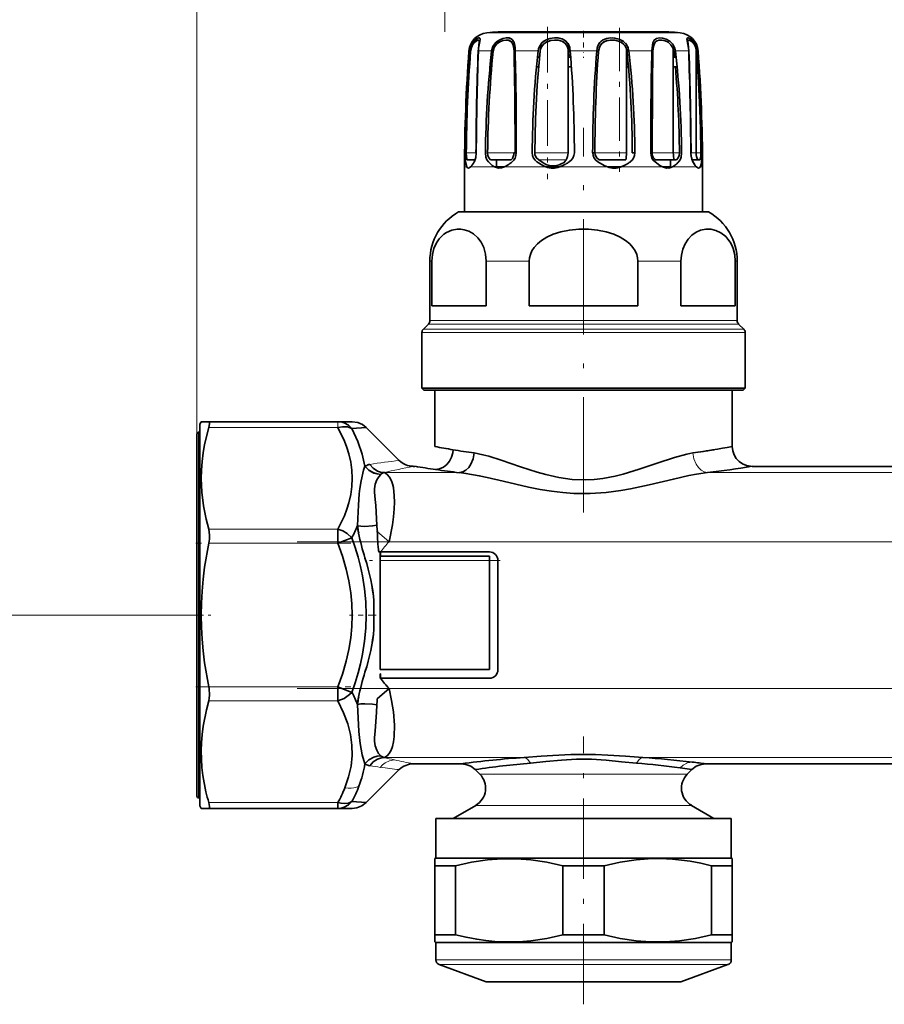
# Model space of a CAD drawing. Extents: x 0 to 420, y 0 to 297.
# Drawn here: x 81 to 98, y 201 to 221 of the extents above; entities that cross this region are included whole.
import ezdxf

# ---------------------------------------------------------------- set-up
doc = ezdxf.new("R2010")
doc.units = 0
doc.linetypes.add('DASHDOT', pattern=[18.5, 12, -3, 0.5, -3])

msp = doc.modelspace()

# ---------------------------------------------------------------- linework, layer by layer
at = {"color": 7, "lineweight": 13}
for p, q in [((89.536, 225.738), (89.536, 220.706)), ((84.536, 212.591), (84.536, 222.706)), ((90.385, 220.686), (90.624, 220.686)), ((90.624, 220.686), (94.287, 220.686)), ((90.041, 220.319), (90.025, 220.319)), ((90.308, 220.319), (90.215, 220.319)), ((90.482, 220.319), (90.308, 220.319)), ((91.42, 220.319), (90.957, 220.319)), ((92.603, 220.319), (92.069, 220.319)), ((93.715, 220.319), (93.252, 220.319)), ((94.457, 220.319), (94.19, 220.319)), ((94.646, 220.319), (94.631, 220.319)), ((89.97, 218.264), (90.172, 218.264)), ((90.402, 218.264), (90.932, 218.264)), ((91.352, 218.264), (92.025, 218.264)), ((92.565, 218.264), (93.202, 218.264)), ((93.718, 218.264), (94.147, 218.264)), ((94.147, 218.264), (94.27, 218.264)), ((94.499, 218.264), (94.606, 218.264)), ((94.606, 218.264), (94.702, 218.264)), ((91.985, 218.123), (91.434, 218.123)), ((89.936, 217.981), (89.985, 217.981)), ((90.059, 217.981), (90.23, 217.981)), ((90.23, 217.981), (90.54, 217.981)), ((91.577, 217.981), (90.743, 217.981)), ((92.817, 217.981), (91.855, 217.981)), ((93.928, 217.981), (93.095, 217.981)), ((94.131, 217.981), (94.613, 217.981)), ((94.687, 217.981), (94.736, 217.981)), ((89.277, 216.08), (89.236, 216.08)), ((91.24, 216.08), (90.372, 216.08)), ((94.3, 216.08), (93.431, 216.08)), ((95.436, 216.08), (95.395, 216.08)), ((89.615, 214.883), (89.236, 214.883)), ((95.436, 214.883), (89.615, 214.883)), ((89.105, 214.711), (89.501, 214.711)), ((89.59, 214.812), (89.207, 214.812)), ((89.501, 214.711), (95.567, 214.711)), ((95.465, 214.812), (89.59, 214.812)), ((89.475, 214.64), (89.076, 214.64)), ((95.596, 214.64), (89.475, 214.64)), ((87.382, 212.724), (84.775, 212.724)), ((87.382, 212.841), (87.382, 212.724)), ((88.318, 211.814), (89.835, 211.814)), ((99.835, 211.814), (94.837, 211.814)), ((84.775, 210.674), (87.382, 210.674)), ((88.176, 210.63), (88.412, 210.422)), ((87.382, 210.391), (84.775, 210.391)), ((105.936, 210.422), (88.412, 210.422)), ((88.236, 210.041), (90.436, 210.041)), ((84.567, 208.941), (73.445, 208.941)), ((84.775, 207.492), (87.382, 207.492)), ((88.412, 207.46), (105.936, 207.46)), ((87.382, 207.209), (84.775, 207.209)), ((91.138, 206.069), (88.318, 206.069)), ((93.534, 206.069), (101.138, 206.069)), ((90.5, 205.733), (90.244, 205.733)), ((94.172, 205.733), (90.5, 205.733)), ((94.428, 205.733), (94.172, 205.733)), ((87.382, 205.159), (84.775, 205.159)), ((90.161, 205.104), (90.427, 205.104)), ((90.427, 205.104), (94.244, 205.104)), ((94.244, 205.104), (94.511, 205.104)), ((89.356, 201.986), (89.721, 201.986)), ((89.721, 201.986), (95.316, 201.986)), ((89.778, 201.892), (89.422, 201.892)), ((95.25, 201.892), (89.778, 201.892)), ((90.369, 201.547), (90.61, 201.547)), ((90.61, 201.547), (94.302, 201.547))]:
    msp.add_line(p, q, dxfattribs=at)
at = {"color": 7, "lineweight": 35}
for p, q in [((93.846, 220.707), (90.615, 220.707)), ((94.057, 220.707), (90.826, 220.707)), ((90.231, 220.51), (90.231, 220.459)), ((90.231, 220.51), (90.231, 220.459)), ((94.427, 220.524), (94.44, 220.459)), ((94.44, 220.51), (94.44, 220.46)), ((90.212, 220.318), (90.214, 220.364)), ((90.498, 220.386), (90.495, 220.377)), ((90.935, 220.314), (90.932, 220.364)), ((91.406, 220.196), (91.42, 220.319)), ((91.436, 220.386), (91.432, 220.377)), ((91.447, 220.196), (91.459, 220.314)), ((92.025, 220.364), (92.025, 218.264)), ((92.033, 220.314), (92.042, 220.196)), ((92.06, 220.377), (92.069, 220.319)), ((92.612, 220.377), (92.603, 220.319)), ((92.614, 220.386), (92.612, 220.377)), ((93.202, 220.364), (93.202, 218.264)), ((93.213, 220.314), (93.252, 220.319)), ((93.252, 220.319), (93.213, 220.314)), ((94.147, 220.364), (94.147, 218.264)), ((94.158, 220.314), (94.17, 220.194)), ((94.606, 220.364), (94.606, 218.264)), ((91.406, 220.196), (91.447, 220.196)), ((92.025, 220.196), (92.078, 220.196)), ((93.202, 220.196), (93.224, 220.196)), ((93.712, 220.196), (93.734, 220.196)), ((94.147, 220.196), (94.155, 220.196)), ((90.484, 219.997), (90.448, 219.997)), ((90.484, 219.997), (90.448, 219.997)), ((91.429, 219.997), (91.387, 219.997)), ((92.092, 219.997), (92.025, 219.997)), ((93.242, 219.997), (93.202, 219.997)), ((93.73, 219.997), (93.707, 219.997)), ((94.224, 219.997), (94.147, 219.997)), ((89.944, 218.265), (89.97, 218.264)), ((90.932, 218.264), (90.954, 218.264)), ((90.98, 218.265), (90.954, 218.264)), ((92.521, 218.265), (92.565, 218.264)), ((93.372, 218.265), (93.32, 218.264)), ((94.727, 218.265), (94.702, 218.264)), ((90.148, 218.123), (89.985, 218.123)), ((90.875, 218.123), (90.458, 218.123)), ((90.581, 217.981), (90.581, 218.123)), ((91.985, 218.123), (91.955, 218.08)), ((93.188, 218.123), (92.651, 218.123)), ((94.163, 218.123), (93.784, 218.123)), ((94.091, 218.123), (94.091, 217.981)), ((94.214, 218.123), (94.163, 218.123)), ((94.529, 218.123), (94.524, 218.123)), ((94.649, 218.123), (94.529, 218.123)), ((94.686, 218.123), (94.649, 218.123)), ((89.936, 217.074), (89.936, 217.981)), ((89.966, 218.028), (89.963, 218.037)), ((90.54, 217.981), (90.581, 217.981)), ((90.581, 217.981), (90.743, 217.981)), ((91.577, 217.981), (91.855, 217.981)), ((92.817, 217.981), (93.095, 217.981)), ((93.928, 217.981), (94.091, 217.981)), ((94.736, 217.074), (94.736, 217.981)), ((89.816, 217.074), (90.125, 217.074)), ((90.125, 217.074), (94.855, 217.074)), ((89.236, 214.883), (89.236, 216.08)), ((89.277, 216.08), (89.277, 215.181)), ((90.372, 215.181), (90.372, 216.08)), ((91.24, 216.08), (91.24, 215.181)), ((93.431, 215.181), (93.431, 216.08)), ((94.3, 216.08), (94.3, 215.181)), ((95.395, 215.181), (95.395, 216.08)), ((95.436, 214.883), (95.436, 216.08)), ((89.615, 215.181), (89.277, 215.181)), ((89.277, 215.181), (90.372, 215.181)), ((90.372, 215.181), (89.615, 215.181)), ((93.431, 215.181), (91.24, 215.181)), ((91.24, 215.181), (93.431, 215.181)), ((95.395, 215.181), (94.3, 215.181)), ((94.3, 215.181), (95.395, 215.181)), ((89.207, 214.812), (89.105, 214.711)), ((95.465, 214.812), (95.567, 214.711)), ((89.076, 213.521), (89.076, 214.64)), ((95.596, 213.521), (95.596, 214.64)), ((89.076, 213.521), (89.475, 213.521)), ((89.116, 213.481), (89.076, 213.521)), ((89.475, 213.521), (95.596, 213.521)), ((95.556, 213.481), (95.596, 213.521)), ((89.51, 213.481), (89.116, 213.481)), ((89.336, 212.341), (89.336, 213.481)), ((95.556, 213.481), (89.51, 213.481)), ((95.336, 213.481), (89.703, 213.481)), ((95.336, 212.341), (95.336, 213.481)), ((84.596, 212.791), (84.625, 212.841)), ((84.596, 205.563), (84.596, 212.791)), ((84.625, 212.841), (84.775, 212.841)), ((84.775, 212.841), (84.776, 212.841)), ((84.775, 212.841), (87.382, 212.841)), ((87.382, 212.841), (87.67, 212.841)), ((87.953, 212.724), (87.665, 212.703)), ((88.619, 212.059), (87.953, 212.724)), ((84.536, 205.738), (84.536, 212.591)), ((84.576, 212.631), (84.576, 205.703)), ((84.576, 205.773), (84.576, 212.551)), ((84.576, 212.18), (84.576, 205.251)), ((84.576, 205.331), (84.576, 212.109)), ((88.001, 211.976), (88.024, 211.98)), ((88.619, 212.059), (88.619, 212.059)), ((88.902, 211.941), (88.901, 211.941)), ((88.902, 211.941), (88.936, 211.941)), ((95.735, 211.941), (95.736, 211.941)), ((95.736, 211.941), (98.936, 211.941)), ((88.318, 211.814), (88.294, 211.81)), ((88.294, 211.81), (88.318, 211.814)), ((88.318, 211.814), (88.307, 211.815)), ((87.382, 210.391), (87.382, 210.674)), ((87.382, 210.391), (87.665, 210.499)), ((87.665, 210.499), (87.382, 210.391)), ((88.206, 210.214), (88.236, 210.215)), ((88.236, 210.215), (88.238, 210.215)), ((88.236, 210.215), (88.236, 210.128)), ((88.236, 210.215), (88.236, 210.203)), ((88.236, 210.128), (88.238, 210.128)), ((88.236, 210.128), (88.236, 210.041)), ((88.238, 210.215), (88.238, 210.128)), ((90.436, 210.215), (88.238, 210.215)), ((88.238, 210.215), (88.238, 210.128)), ((88.238, 210.128), (90.436, 210.128)), ((90.436, 210.128), (88.238, 210.128)), ((90.436, 210.041), (90.436, 210.128)), ((90.436, 210.041), (90.436, 210.128)), ((88.236, 207.841), (88.236, 210.041)), ((90.436, 210.041), (90.436, 207.841)), ((90.436, 210.041), (90.436, 207.841)), ((90.609, 207.841), (90.609, 210.041)), ((88.107, 209.227), (88.107, 208.656)), ((88.107, 209.227), (88.107, 208.656)), ((90.436, 207.841), (88.236, 207.841)), ((88.238, 207.755), (88.236, 207.755)), ((88.236, 207.668), (88.236, 207.755)), ((88.236, 207.755), (88.238, 207.755)), ((88.238, 207.668), (88.238, 207.755)), ((88.238, 207.668), (88.238, 207.755)), ((88.238, 207.668), (88.236, 207.668)), ((88.236, 207.668), (88.238, 207.668)), ((88.238, 207.668), (90.436, 207.668)), ((90.436, 207.668), (88.238, 207.668)), ((87.382, 207.492), (87.665, 207.383)), ((87.382, 207.492), (87.665, 207.383)), ((87.382, 207.209), (87.382, 207.492)), ((87.382, 207.492), (87.382, 207.209)), ((88.412, 207.46), (88.176, 207.252)), ((88.294, 206.073), (88.318, 206.069)), ((88.318, 206.069), (88.294, 206.073)), ((88.307, 206.068), (88.318, 206.069)), ((88.318, 206.069), (88.307, 206.068)), ((88.902, 205.941), (88.901, 205.941)), ((88.902, 205.941), (89.87, 205.941)), ((89.871, 205.942), (89.87, 205.941)), ((94.802, 205.941), (99.87, 205.941)), ((88.619, 205.824), (87.953, 205.159)), ((88.001, 205.907), (88.024, 205.902)), ((88.024, 205.902), (88.001, 205.907)), ((88.619, 205.824), (88.619, 205.824)), ((90.244, 205.733), (90.153, 205.824)), ((94.519, 205.824), (94.282, 205.86)), ((94.428, 205.733), (94.519, 205.824)), ((84.536, 205.291), (84.536, 205.738)), ((84.596, 205.091), (84.596, 205.563)), ((87.382, 205.041), (87.382, 205.159)), ((87.382, 205.159), (87.382, 205.041)), ((87.953, 205.159), (87.665, 205.18)), ((84.596, 205.091), (84.625, 205.041)), ((84.625, 205.041), (84.775, 205.041)), ((87.382, 205.041), (84.775, 205.041)), ((87.382, 205.041), (87.67, 205.041)), ((90.161, 205.104), (89.706, 204.841)), ((94.511, 205.104), (94.966, 204.841)), ((89.721, 204.841), (89.356, 204.841)), ((89.356, 204.041), (89.356, 204.841)), ((90.028, 204.841), (89.706, 204.841)), ((95.316, 204.841), (89.721, 204.841)), ((94.966, 204.841), (90.028, 204.841)), ((95.316, 204.041), (95.316, 204.841)), ((89.356, 204.041), (89.336, 204.03)), ((89.336, 204.03), (89.336, 203.886)), ((89.356, 204.041), (89.721, 204.041)), ((89.721, 204.041), (95.316, 204.041)), ((95.316, 204.041), (95.336, 204.03)), ((95.336, 203.886), (95.336, 204.03)), ((89.484, 203.886), (89.336, 203.886)), ((89.336, 203.886), (89.336, 202.492)), ((89.753, 203.886), (89.484, 203.886)), ((89.753, 202.492), (89.753, 203.886)), ((92.753, 203.886), (91.918, 203.886)), ((91.918, 203.886), (91.918, 202.492)), ((92.753, 202.492), (92.753, 203.886)), ((94.918, 203.886), (94.918, 202.492)), ((95.336, 203.886), (94.918, 203.886)), ((95.336, 202.492), (95.336, 203.886)), ((89.336, 202.492), (89.336, 202.348)), ((89.336, 202.492), (89.484, 202.492)), ((89.753, 202.492), (89.484, 202.492)), ((91.918, 202.492), (92.753, 202.492)), ((94.918, 202.492), (95.336, 202.492)), ((95.336, 202.348), (95.336, 202.492)), ((89.356, 202.336), (89.336, 202.348)), ((89.721, 202.336), (89.356, 202.336)), ((89.356, 201.986), (89.356, 202.336)), ((95.316, 202.336), (89.721, 202.336)), ((95.316, 202.336), (95.336, 202.348)), ((95.316, 201.986), (95.316, 202.336)), ((90.369, 201.547), (89.422, 201.892)), ((94.302, 201.547), (95.25, 201.892)), ((90.403, 201.541), (90.64, 201.541)), ((90.64, 201.541), (94.268, 201.541))]:
    msp.add_line(p, q, dxfattribs=at)
at = {"color": 7, "linetype": 'DASHDOT', "lineweight": 13, "ltscale": 0.076855}
msp.add_line((91.611, 220.809), (91.611, 217.735), dxfattribs=at)
at = {"color": 7, "linetype": 'DASHDOT', "lineweight": 13, "ltscale": 0.011029}
msp.add_line((92.336, 220.723), (92.336, 220.282), dxfattribs=at)
at = {"color": 7, "linetype": 'DASHDOT', "lineweight": 13, "ltscale": 0.072656}
msp.add_line((93.061, 220.787), (93.061, 217.881), dxfattribs=at)
at = {"color": 7, "linetype": 'DASHDOT', "lineweight": 13, "ltscale": 0.000340271}
msp.add_line((92.336, 220.184), (92.336, 220.198), dxfattribs=at)
at = {"color": 7, "linetype": 'DASHDOT', "lineweight": 13, "ltscale": 0.194051}
msp.add_line((92.336, 211.008), (92.336, 218.77), dxfattribs=at)
at = {"color": 7, "linetype": 'DASHDOT', "lineweight": 13, "ltscale": 0.078213}
msp.add_line((87.643, 210.391), (84.514, 210.391), dxfattribs=at)
at = {"color": 7, "linetype": 'DASHDOT', "lineweight": 13}
for p, q in [((107.698, 210.422), (86.556, 210.422)), ((107.698, 207.46), (86.556, 207.46))]:
    msp.add_line(p, q, dxfattribs=at)
at = {"color": 7, "linetype": 'DASHDOT', "lineweight": 13, "ltscale": 0.066003}
msp.add_line((90.656, 210.041), (88.016, 210.041), dxfattribs=at)
at = {"color": 7, "linetype": 'DASHDOT', "lineweight": 13, "ltscale": 0.0012}
msp.add_line((84.532, 208.941), (84.58, 208.941), dxfattribs=at)
at = {"color": 7, "linetype": 'DASHDOT', "lineweight": 13, "ltscale": 0.006262}
msp.add_line((84.567, 208.941), (84.817, 208.941), dxfattribs=at)
at = {"color": 7, "linetype": 'DASHDOT', "lineweight": 13, "ltscale": 0.013334}
msp.add_line((88.151, 208.941), (87.618, 208.941), dxfattribs=at)
at = {"color": 7, "linetype": 'DASHDOT', "lineweight": 13, "ltscale": 0.078196}
msp.add_line((84.515, 207.492), (87.642, 207.492), dxfattribs=at)
at = {"color": 7, "linetype": 'DASHDOT', "lineweight": 13, "ltscale": 0.135109}
msp.add_line((92.336, 201.091), (92.336, 206.495), dxfattribs=at)
at = {"color": 7, "lineweight": 35}
for points in [[(90.041, 220.319), (90.06, 220.407), (90.099, 220.484), (90.145, 220.538), (90.193, 220.572), (90.224, 220.584), (90.236, 220.584), (90.244, 220.579), (90.247, 220.573), (90.249, 220.555), (90.242, 220.512), (90.219, 220.377)], [(90.058, 220.314), (90.073, 220.39), (90.105, 220.457), (90.144, 220.504), (90.174, 220.527), (90.2, 220.538), (90.215, 220.54), (90.22, 220.538), (90.227, 220.533), (90.23, 220.524), (90.231, 220.495), (90.223, 220.436), (90.214, 220.364)], [(90.209, 220.54), (90.194, 220.537), (90.14, 220.5)], [(90.241, 220.508), (90.249, 220.557), (90.247, 220.573), (90.244, 220.579), (90.238, 220.583)], [(90.482, 220.319), (90.491, 220.364), (90.507, 220.407), (90.56, 220.483), (90.631, 220.538), (90.706, 220.571), (90.782, 220.584), (90.834, 220.581), (90.879, 220.564), (90.912, 220.533), (90.934, 220.489), (90.948, 220.436), (90.954, 220.377)], [(90.514, 220.314), (90.536, 220.391), (90.581, 220.456), (90.642, 220.503), (90.706, 220.529), (90.77, 220.54), (90.832, 220.533), (90.882, 220.504), (90.911, 220.459), (90.927, 220.4), (90.932, 220.364)], [(90.935, 220.314), (90.925, 220.412), (90.912, 220.456), (90.879, 220.507), (90.829, 220.534), (90.776, 220.54), (90.717, 220.533), (90.658, 220.511), (90.598, 220.471), (90.549, 220.415), (90.529, 220.375)], [(90.918, 220.523), (90.893, 220.553), (90.861, 220.573), (90.821, 220.583), (90.777, 220.584)], [(90.954, 220.386), (90.94, 220.47), (90.927, 220.506)], [(91.42, 220.319), (91.428, 220.364), (91.445, 220.408), (91.498, 220.483), (91.572, 220.538), (91.659, 220.57), (91.75, 220.584), (91.838, 220.579), (91.92, 220.556), (91.987, 220.511), (92.035, 220.445), (92.06, 220.377)], [(91.459, 220.314), (91.466, 220.354), (91.481, 220.391), (91.528, 220.456), (91.594, 220.502), (91.669, 220.529), (91.748, 220.54), (91.826, 220.536), (91.897, 220.517), (91.958, 220.479), (92, 220.428), (92.025, 220.364)], [(91.763, 220.54), (91.674, 220.53), (91.589, 220.499), (91.571, 220.489)], [(91.97, 220.526), (91.903, 220.562), (91.827, 220.581), (91.756, 220.584)], [(92.603, 220.319), (92.62, 220.407), (92.661, 220.484), (92.721, 220.538), (92.796, 220.571), (92.879, 220.584), (92.969, 220.579), (93.057, 220.557), (93.139, 220.513), (93.204, 220.448), (93.239, 220.377)], [(92.638, 220.314), (92.655, 220.391), (92.692, 220.457), (92.747, 220.503), (92.814, 220.529), (92.889, 220.54), (92.965, 220.536), (93.042, 220.517), (93.113, 220.481), (93.167, 220.43), (93.202, 220.364)], [(93.148, 220.451), (93.099, 220.49), (93.042, 220.517), (92.961, 220.536), (92.879, 220.539), (92.801, 220.526), (92.749, 220.504), (92.704, 220.47), (92.671, 220.426), (92.649, 220.375)], [(93.135, 220.516), (93.053, 220.558), (92.963, 220.58), (92.917, 220.584)], [(93.715, 220.319), (93.724, 220.434), (93.736, 220.485), (93.764, 220.538), (93.808, 220.571), (93.865, 220.584), (93.93, 220.579), (94.004, 220.557), (94.075, 220.515), (94.136, 220.454), (94.177, 220.377)], [(93.737, 220.314), (93.746, 220.409), (93.758, 220.451), (93.774, 220.484), (93.796, 220.51), (93.824, 220.527), (93.858, 220.537), (93.915, 220.539), (93.98, 220.525), (94.042, 220.495), (94.099, 220.446), (94.14, 220.383), (94.147, 220.364)], [(94.457, 220.319), (94.453, 220.377), (94.435, 220.485), (94.424, 220.544), (94.423, 220.564), (94.427, 220.577), (94.43, 220.581), (94.438, 220.584), (94.445, 220.584), (94.461, 220.58), (94.492, 220.565), (94.525, 220.539), (94.572, 220.486), (94.608, 220.417), (94.621, 220.377)], [(94.46, 220.318), (94.446, 220.46), (94.44, 220.508), (94.442, 220.525), (94.446, 220.533), (94.452, 220.538), (94.461, 220.54), (94.475, 220.538), (94.508, 220.521), (94.545, 220.486), (94.578, 220.438), (94.606, 220.364)], [(94.569, 220.454), (94.539, 220.492), (94.508, 220.52), (94.469, 220.539), (94.455, 220.54), (94.447, 220.535), (94.443, 220.53), (94.44, 220.51)], [(91.459, 220.314), (91.401, 219.632), (91.366, 218.948), (91.352, 218.264)], [(93.737, 220.314), (93.724, 219.631), (93.718, 218.264)], [(94.614, 220.314), (94.649, 219.802), (94.676, 219.29), (94.693, 218.777), (94.702, 218.264)], [(89.954, 218.081), (89.947, 218.133), (89.944, 218.265)], [(89.97, 218.264), (89.972, 218.199), (89.98, 218.142), (89.985, 218.123)], [(90.172, 218.265), (90.162, 218.172), (90.134, 218.092), (90.128, 218.081)], [(90.172, 218.265), (90.167, 218.265), (90.167, 218.265), (90.167, 218.264), (90.172, 218.264)], [(90.418, 218.081), (90.388, 218.124), (90.368, 218.178), (90.357, 218.265)], [(90.402, 218.264), (90.407, 218.214), (90.424, 218.167), (90.458, 218.123)], [(90.893, 218.081), (90.928, 218.116), (90.955, 218.159), (90.973, 218.21), (90.98, 218.265)], [(91.396, 218.081), (91.357, 218.115), (91.326, 218.159), (91.307, 218.21), (91.3, 218.265)], [(91.352, 218.264), (91.355, 218.23), (91.367, 218.197), (91.389, 218.161), (91.434, 218.123)], [(92.046, 218.081), (92.089, 218.115), (92.122, 218.159), (92.143, 218.21), (92.151, 218.265)], [(92.626, 218.081), (92.583, 218.115), (92.55, 218.159), (92.528, 218.21), (92.521, 218.265)], [(92.565, 218.264), (92.569, 218.23), (92.581, 218.197), (92.605, 218.161), (92.651, 218.123)], [(93.276, 218.081), (93.315, 218.115), (93.345, 218.159), (93.365, 218.21), (93.372, 218.265)], [(93.778, 218.081), (93.743, 218.116), (93.716, 218.159), (93.698, 218.21), (93.692, 218.265)], [(94.27, 218.264), (94.265, 218.214), (94.248, 218.167), (94.214, 218.123)], [(94.254, 218.081), (94.284, 218.124), (94.304, 218.178), (94.315, 218.265)], [(94.544, 218.081), (94.52, 218.134), (94.505, 218.198), (94.499, 218.265)], [(94.499, 218.265), (94.505, 218.265), (94.505, 218.265), (94.505, 218.264), (94.499, 218.264)], [(94.702, 218.264), (94.7, 218.199), (94.692, 218.142), (94.686, 218.123)], [(94.718, 218.081), (94.724, 218.133), (94.727, 218.265)], [(89.985, 217.981), (89.972, 218.009), (89.954, 218.081)], [(90.54, 217.981), (90.496, 218.009), (90.418, 218.081)], [(91.577, 217.981), (91.514, 218.008), (91.396, 218.081)], [(91.434, 218.123), (91.54, 218.051), (91.597, 218.024)], [(92.817, 217.981), (92.751, 218.009), (92.626, 218.081)], [(93.928, 217.981), (93.877, 218.009), (93.778, 218.081)], [(94.613, 217.981), (94.59, 218.009), (94.544, 218.081)], [(89.985, 217.981), (89.998, 217.964), (90.018, 217.957), (90.031, 217.96), (90.059, 217.981)], [(90.743, 217.981), (90.681, 217.961), (90.618, 217.958), (90.578, 217.966), (90.54, 217.981)], [(91.597, 218.024), (91.669, 218.003), (91.745, 218), (91.795, 218.008), (91.844, 218.024)], [(93.928, 217.981), (93.991, 217.961), (94.054, 217.958), (94.094, 217.966), (94.131, 217.981)], [(94.131, 217.981), (94.074, 217.961), (94.012, 217.958), (93.928, 217.981)], [(94.687, 217.981), (94.674, 217.964), (94.654, 217.957), (94.641, 217.96), (94.613, 217.981)], [(89.79, 216.724), (89.679, 216.704), (89.571, 216.656), (89.519, 216.621), (89.47, 216.579), (89.425, 216.528), (89.383, 216.47), (89.348, 216.406), (89.319, 216.336), (89.288, 216.212), (89.277, 216.08)], [(90.372, 216.08), (90.359, 216.224), (90.322, 216.357), (90.271, 216.462), (90.207, 216.549), (90.119, 216.629), (90.024, 216.684), (89.925, 216.715), (89.858, 216.724), (89.79, 216.724)], [(93.431, 216.08), (93.426, 216.149), (93.408, 216.217), (93.377, 216.287), (93.331, 216.357), (93.268, 216.427), (93.184, 216.496), (93.078, 216.562), (92.948, 216.621), (92.795, 216.669), (92.621, 216.705), (92.433, 216.723), (92.239, 216.723), (92.051, 216.705), (91.877, 216.669), (91.724, 216.621), (91.594, 216.562), (91.488, 216.496), (91.404, 216.427), (91.341, 216.357), (91.295, 216.287), (91.264, 216.217), (91.246, 216.149), (91.24, 216.08)], [(95.395, 216.08), (95.385, 216.21), (95.354, 216.332), (95.326, 216.402), (95.291, 216.466), (95.25, 216.525), (95.204, 216.576), (95.107, 216.652), (95.008, 216.699), (94.905, 216.722), (94.801, 216.723), (94.698, 216.702), (94.607, 216.664), (94.522, 216.605), (94.444, 216.524), (94.384, 216.431), (94.337, 216.321), (94.309, 216.204), (94.3, 216.08)], [(84.775, 212.724), (84.693, 212.385), (84.663, 212.211), (84.642, 212.036), (84.629, 211.867), (84.625, 211.698), (84.636, 211.423), (84.669, 211.148), (84.723, 210.876), (84.775, 210.674)], [(84.775, 212.724), (84.791, 212.797), (84.79, 212.823), (84.786, 212.836), (84.782, 212.839), (84.775, 212.841)], [(87.665, 212.703), (87.593, 212.771), (87.507, 212.818), (87.445, 212.836), (87.382, 212.841)], [(87.665, 212.703), (87.577, 212.735), (87.479, 212.741), (87.382, 212.724)], [(87.382, 210.674), (87.511, 210.946), (87.561, 211.077), (87.601, 211.205), (87.64, 211.372), (87.663, 211.536), (87.67, 211.7), (87.663, 211.863), (87.64, 212.027), (87.601, 212.194), (87.561, 212.322), (87.511, 212.452), (87.382, 212.724)], [(87.927, 211.942), (87.872, 212.188), (87.785, 212.441), (87.665, 212.703)], [(87.67, 212.841), (87.78, 212.826), (87.878, 212.783), (87.953, 212.724)], [(95.336, 212.341), (95.345, 212.256), (95.372, 212.175), (95.416, 212.102), (95.474, 212.039), (95.544, 211.99), (95.623, 211.957), (95.707, 211.942), (95.736, 211.941)], [(89.352, 211.877), (89.433, 211.892), (89.508, 211.926), (89.576, 211.979), (89.632, 212.047), (89.673, 212.128), (89.697, 212.216), (89.703, 212.276)], [(89.835, 211.814), (89.901, 211.83), (89.962, 211.866), (90.019, 211.919), (90.064, 211.985), (90.109, 212.093), (90.129, 212.211)], [(90.129, 212.211), (90.305, 212.176), (90.427, 212.145), (90.675, 212.067), (91.067, 211.932), (91.403, 211.822), (91.575, 211.774), (91.84, 211.715), (92.105, 211.678), (92.373, 211.668), (92.549, 211.677), (92.723, 211.697), (92.973, 211.744), (93.137, 211.785), (93.456, 211.882), (93.821, 212.007), (94.172, 212.123), (94.422, 212.189), (94.543, 212.211)], [(87.774, 210.744), (87.782, 210.888), (87.798, 211.16), (87.813, 211.384), (87.823, 211.492), (87.847, 211.65), (87.9, 211.861), (87.927, 211.942)], [(87.927, 211.942), (88.008, 211.863), (88.106, 211.808), (88.175, 211.787), (88.246, 211.78)], [(87.932, 211.936), (88.012, 211.86), (88.108, 211.807), (88.176, 211.787), (88.246, 211.78)], [(88.024, 211.98), (88.094, 211.903), (88.18, 211.847), (88.242, 211.824), (88.307, 211.815)], [(88.167, 210.755), (88.143, 211.154), (88.133, 211.273), (88.121, 211.419), (88.121, 211.489), (88.135, 211.584), (88.166, 211.669), (88.204, 211.732), (88.246, 211.78)], [(88.412, 210.422), (88.481, 210.759), (88.505, 210.926), (88.518, 211.085), (88.523, 211.22), (88.519, 211.347), (88.5, 211.514), (88.483, 211.587), (88.461, 211.652), (88.423, 211.724), (88.376, 211.779), (88.318, 211.814)], [(94.837, 211.814), (94.614, 211.783), (94.461, 211.755), (94.15, 211.686), (93.662, 211.57), (93.28, 211.489), (93.086, 211.455), (92.792, 211.415), (92.467, 211.393), (92.142, 211.395), (91.916, 211.412), (91.692, 211.438), (91.458, 211.477), (91.226, 211.522), (90.716, 211.64), (90.391, 211.716), (90.232, 211.75), (89.965, 211.798), (89.835, 211.814)], [(87.774, 210.744), (87.845, 210.733), (87.921, 210.729), (88.08, 210.74), (88.167, 210.755)], [(87.774, 210.744), (87.845, 210.733), (87.921, 210.729), (88.08, 210.74), (88.167, 210.755)], [(84.775, 210.391), (84.788, 210.473), (84.791, 210.554), (84.787, 210.617), (84.775, 210.674)], [(87.382, 210.674), (87.478, 210.638), (87.565, 210.588), (87.665, 210.499)], [(84.625, 208.941), (84.629, 209.183), (84.642, 209.424), (84.663, 209.665), (84.693, 209.906), (84.775, 210.391)], [(87.382, 210.391), (87.473, 210.132), (87.55, 209.868), (87.603, 209.631), (87.641, 209.391), (87.663, 209.167), (87.67, 208.941)], [(87.953, 208.941), (87.945, 209.207), (87.919, 209.471), (87.877, 209.733), (87.837, 209.922), (87.789, 210.109), (87.731, 210.306), (87.665, 210.499)], [(84.775, 207.492), (84.693, 207.977), (84.663, 208.218), (84.642, 208.459), (84.629, 208.7), (84.625, 208.941)], [(87.67, 208.941), (87.663, 208.712), (87.64, 208.484), (87.602, 208.245), (87.548, 208.009), (87.473, 207.748), (87.382, 207.492)], [(87.665, 207.383), (87.731, 207.577), (87.789, 207.774), (87.837, 207.961), (87.877, 208.15), (87.919, 208.412), (87.945, 208.676), (87.953, 208.941)], [(84.775, 207.209), (84.787, 207.266), (84.791, 207.328), (84.781, 207.459), (84.775, 207.492)], [(87.665, 207.383), (87.618, 207.337), (87.507, 207.259), (87.382, 207.209)], [(88.318, 206.069), (88.372, 206.101), (88.418, 206.15), (88.453, 206.214), (88.481, 206.292), (88.502, 206.386), (88.516, 206.491), (88.522, 206.724), (88.501, 206.987), (88.465, 207.218), (88.412, 207.46)], [(84.72, 205.375), (84.659, 205.704), (84.639, 205.87), (84.628, 206.036), (84.625, 206.202), (84.63, 206.368), (84.643, 206.533), (84.664, 206.699), (84.728, 207.028), (84.775, 207.209)], [(87.382, 207.209), (87.496, 206.973), (87.58, 206.748), (87.636, 206.53), (87.665, 206.317), (87.669, 206.107), (87.646, 205.895), (87.598, 205.68), (87.523, 205.458)], [(87.774, 207.138), (87.845, 207.15), (87.921, 207.154), (88.08, 207.143), (88.167, 207.128)], [(87.774, 207.138), (87.845, 207.15), (87.921, 207.154), (88.08, 207.143), (88.167, 207.128)], [(87.774, 207.138), (87.806, 206.593), (87.828, 206.348), (87.871, 206.122), (87.927, 205.941)], [(88.246, 206.103), (88.203, 206.152), (88.163, 206.219), (88.134, 206.302), (88.121, 206.397), (88.122, 206.465), (88.133, 206.608), (88.159, 206.977), (88.167, 207.128)], [(87.927, 205.941), (88.008, 206.02), (88.106, 206.075), (88.175, 206.096), (88.246, 206.103)], [(88.024, 205.902), (88.094, 205.98), (88.18, 206.036), (88.242, 206.058), (88.307, 206.068)], [(90.153, 205.824), (90.065, 205.891), (89.965, 205.93), (89.87, 205.942)], [(91.138, 206.069), (91.484, 206.093), (91.837, 206.118), (92.083, 206.13), (92.578, 206.131), (92.825, 206.119), (93.183, 206.093), (93.534, 206.069)], [(93.403, 205.955), (93.102, 205.984), (92.79, 206.016), (92.494, 206.036), (92.193, 206.037), (91.893, 206.017), (91.575, 205.985), (91.269, 205.955)], [(94.519, 205.824), (94.607, 205.891), (94.707, 205.93), (94.802, 205.942)], [(84.775, 205.041), (84.783, 205.044), (84.786, 205.047), (84.791, 205.061), (84.791, 205.081), (84.775, 205.159)], [(87.665, 205.18), (87.592, 205.111), (87.508, 205.065), (87.446, 205.048), (87.382, 205.041)], [(87.665, 205.18), (87.592, 205.151), (87.509, 205.141), (87.445, 205.146), (87.382, 205.159)], [(87.665, 205.18), (87.592, 205.151), (87.509, 205.141), (87.445, 205.146), (87.382, 205.159)], [(87.953, 205.159), (87.865, 205.092), (87.765, 205.053), (87.67, 205.041)], [(89.753, 203.886), (90.075, 203.957), (90.4, 204.006), (90.691, 204.027), (90.982, 204.027), (91.273, 204.006), (91.597, 203.957), (91.918, 203.886)], [(92.753, 203.886), (93.075, 203.957), (93.4, 204.006), (93.642, 204.025), (93.885, 204.03), (94.128, 204.019), (94.309, 204.001), (94.49, 203.976), (94.705, 203.936), (94.918, 203.886)], [(91.918, 202.492), (91.597, 202.421), (91.272, 202.372), (91.029, 202.353), (90.787, 202.348), (90.544, 202.359), (90.363, 202.376), (90.182, 202.402), (89.967, 202.442), (89.753, 202.492)], [(94.918, 202.492), (94.597, 202.421), (94.272, 202.372), (93.981, 202.351), (93.689, 202.351), (93.399, 202.372), (93.074, 202.421), (92.753, 202.492)]]:
    msp.add_lwpolyline(points, dxfattribs=at)
at = {"color": 7, "lineweight": 13}
for points in [[(94.543, 212.211), (94.562, 212.094), (94.607, 211.985), (94.654, 211.918), (94.712, 211.863), (94.772, 211.83), (94.837, 211.814)], [(88.519, 206.021), (88.424, 206.004), (88.335, 205.961), (88.282, 205.92), (88.236, 205.87)], [(91.268, 205.955), (91.215, 206.026), (91.184, 206.05), (91.138, 206.069)], [(93.403, 205.955), (93.457, 206.026), (93.487, 206.05), (93.534, 206.069)], [(94.531, 205.976), (94.435, 205.959), (94.349, 205.916), (94.282, 205.86)], [(87.805, 205.492), (87.756, 205.469), (87.703, 205.455), (87.647, 205.448), (87.588, 205.449), (87.523, 205.458)]]:
    msp.add_lwpolyline(points, dxfattribs=at)
at = {"color": 7, "lineweight": 35}
for centre, radius, start, end in [((90.424, 220.288), 0.4, 95.5974, 175.6199), ((92.336, 200.781), 20, 94.9365, 95.5975), ((92.336, 200.781), 20, 84.4025, 85.0635), ((94.248, 220.288), 0.4, 4.3801, 84.4026), ((90.339, 220.302), 0.281, 147.2081, 165.0122), ((90.793, 220.258), 0.324, 123.6021, 137.6469), ((91.676, 220.296), 0.217, 134.4889, 158.9275), ((91.711, 220.27), 0.302, 125.4554, 136.9049), ((91.828, 220.331), 0.197, 37.8964, 59.3439), ((91.778, 220.314), 0.289, 14.6173, 34.2548), ((92.85, 220.339), 0.238, 128.1725, 144.6143), ((92.977, 220.288), 0.277, 20.8504, 42.6221), ((120.541, 217.981), 30.605, 175.62, 179.9996), ((116.894, 218.029), 26.951, 175.126, 179.4979), ((119.627, 218.028), 29.657, 175.5792, 179.5434), ((90.443, 220.28), 0.404, 166.0575, 174.5138), ((90.063, 220.369), 0.0553, 246.5756, 264.6823), ((163.109, 217.756), 72.945, 177.9886, 179.60021), ((165.441, 217.742), 75.271, 178.03821, 179.60186), ((90.215, 220.312), 0.00646, 89.8413, 142.2196), ((90.639, 220.318), 0.425, 171.9577, 179.8982), ((110, 218.104), 19.643, 173.528, 179.532), ((112.21, 218.098), 21.809, 174.1688, 179.5636), ((109.485, 218.15), 19.126, 173.4904, 174.458), ((90.985, 220.236), 0.51, 163.9283, 170.6827), ((90.964, 220.227), 0.0917, 94.0867, 108.279), ((90.964, 220.227), 0.0917, 94.0867, 108.279), ((9.048, 218.514), 81.906, 359.82548, 1.25939), ((91.613, 220.379), 0.659, 180.1855, 185.2937), ((20.801, 218.497), 70.179, 359.81079, 1.48764), ((110.835, 218.159), 19.535, 173.652, 179.6884), ((92.408, 220.133), 1.005, 165.9388, 169.3624), ((91.761, 220.296), 0.273, 3.6858, 16.6701), ((65.728, 218.233), 26.423, 0.069, 4.5269), ((118.968, 218.232), 26.448, 175.4758, 179.9296), ((122.367, 218.232), 29.802, 175.9936, 179.9375), ((92.557, 219.824), 0.497, 80.5991, 84.7085), ((92.557, 219.824), 0.497, 80.5991, 84.7085), ((93.001, 220.295), 0.213, 5.2114, 22.0551), ((71.495, 218.156), 21.825, 0.2853, 5.6755), ((92.264, 220.133), 1.005, 10.6376, 14.0612), ((73.837, 218.159), 19.535, 0.3116, 6.3479), ((163.87, 218.497), 70.179, 178.51231, 180.18916), ((93.708, 220.227), 0.0917, 71.721, 85.9133), ((94.03, 220.666), 0.324, 291.1229, 296.9236), ((93.944, 220.295), 0.214, 5.1733, 18.8613), ((93.686, 220.236), 0.51, 9.3173, 16.0717), ((74.672, 218.104), 19.643, 0.4679, 6.472), ((19.225, 217.742), 75.277, 0.39822, 1.96174), ((94.457, 220.312), 0.00646, 37.7804, 90.1588), ((21.558, 217.755), 72.949, 0.39987, 2.01137), ((94.323, 220.295), 0.292, 3.7905, 15.909), ((94.609, 220.369), 0.0553, 275.3177, 293.4244), ((65.045, 218.028), 29.658, 0.4566, 4.4207), ((94.229, 220.28), 0.404, 5.4861, 13.9425), ((67.777, 218.032), 26.951, 0.4956, 4.8675), ((64.131, 217.981), 30.605, 0.0004, 4.38), ((94.136, 219.997), 0.2, 69.875, 84.6485), ((72.613, 218.104), 21.658, 0.4228, 5.0139), ((93.899, 218.263), 0.181, 179.5727, 230.7004), ((88.959, 218.775), 1.359, 327.138, 329.2857), ((90.199, 218.921), 1.09, 305.8666, 309.5897), ((91.596, 218.653), 0.677, 291.5551, 302.0726), ((91.38, 219.08), 1.201, 299.7325, 303.6684), ((92.69, 218.894), 1.003, 301.2391, 305.7289), ((93.793, 218.497), 0.621, 312.1967, 317.8519), ((94.106, 218.216), 0.201, 317.5679, 342.4971), ((94.799, 218.249), 0.298, 184.2569, 205.1083), ((95.713, 218.775), 1.359, 210.7143, 212.862), ((94.175, 218.177), 0.551, 345.3559, 349.9632), ((89.749, 218.255), 0.413, 318.5689, 328.2632), ((90.507, 218.482), 0.554, 295.2605, 306.5736), ((91.715, 218.358), 0.402, 249.8524, 290.2424), ((91.611, 218.663), 0.724, 289.6661, 300.2148), ((92.956, 218.358), 0.402, 249.7643, 290.154), ((92.873, 218.582), 0.64, 290.2181, 301.7057), ((93.957, 218.31), 0.372, 297.9525, 312.9158), ((94.922, 218.255), 0.413, 211.7368, 221.4311), ((94.487, 218.089), 0.227, 331.6592, 346.7994), ((90.376, 216.08), 1.14, 119.3893, 180), ((94.296, 216.08), 1.14, 0, 60.6107), ((89.136, 214.883), 0.1, 315, 0), ((95.536, 214.883), 0.1, 180, 225), ((89.176, 214.64), 0.1, 135, 180), ((95.496, 214.64), 0.1, 0, 45), ((84.576, 212.591), 0.04, 90, 180), ((95.463, 245.954), 34.167, 259.6685, 260.294), ((92.149, 229.282), 17.238, 277.9805, 280.6491), ((92.442, 228.782), 16.732, 260.577, 262.0527), ((92.23, 228.78), 16.729, 277.9473, 279.4231), ((88.057, 211.752), 0.23, 104.0599, 124.4379), ((88.902, 212.342), 0.4, 225.0067, 269.9899), ((92.001, 230.473), 18.783, 260.6102, 261.894), ((92.236, 233.295), 21.638, 276.9033, 279.3071), ((88.345, 211.676), 0.143, 110.9376, 133.6111), ((88.343, 211.678), 0.14, 110.7758, 133.876), ((92.44, 233.338), 21.682, 261.812, 263.0989), ((84.575, 212.027), 3.446, 333.6906, 338.165), ((90.796, 211.171), 3.051, 188.0235, 190.8861), ((90.789, 211.17), 3.044, 188.025, 190.8875), ((90.501, 210.867), 2.336, 182.7466, 185.8115), ((90.045, 210.834), 1.88, 182.3943, 184.483), ((92.024, 211.403), 4.301, 190.8312, 197.7347), ((92.022, 211.403), 4.299, 190.8295, 197.736), ((92.507, 210.726), 4.332, 181.2613, 186.7872), ((91.768, 210.649), 3.589, 185.1223, 186.9675), ((90.436, 210.041), 0.173, 0.0012, 89.9988), ((92.023, 206.48), 4.3, 162.2645, 169.1689), ((92.024, 206.48), 4.301, 162.2653, 169.1687), ((90.436, 207.841), 0.173, 270.0012, 359.9988), ((91.98, 210.618), 4.765, 218.2549, 221.5121), ((91.98, 210.619), 4.765, 218.2551, 221.512), ((84.62, 205.874), 3.399, 21.8411, 26.3742), ((90.79, 206.713), 3.046, 169.112, 171.9747), ((90.796, 206.712), 3.051, 169.1139, 171.9765), ((90.249, 207.037), 2.084, 174.062, 177.4985), ((85.649, 206.318), 2.309, 339.0535, 350.5992), ((88.057, 206.13), 0.23, 235.5627, 255.9388), ((88.057, 206.131), 0.23, 235.5457, 255.9416), ((88.343, 206.204), 0.14, 226.1246, 249.224), ((88.345, 206.207), 0.143, 226.3888, 249.0625), ((88.902, 205.541), 0.4, 90.0101, 134.9933), ((92.399, 187.231), 18.881, 93.8297, 97.6971), ((92.342, 191.93), 14.066, 94.3784, 98.9545), ((92.341, 192.033), 13.962, 82.007, 85.6365), ((92.288, 187.398), 18.713, 83.1178, 86.1838), ((91.961, 184.761), 21.37, 82.3608, 83.0934), ((89.961, 205.451), 0.4, 300, 45), ((94.711, 205.451), 0.4, 135, 240), ((88.963, 206.352), 4.354, 192.9759, 195.9112), ((84.902, 206.51), 2.824, 331.3981, 338.1074), ((85.107, 206.523), 2.889, 332.2959, 339.0911), ((84.576, 205.291), 0.04, 180, 270), ((89.456, 201.986), 0.1, 180, 250), ((95.216, 201.986), 0.1, 290, 360), ((90.403, 201.641), 0.1, 250.0004, 269.9996), ((94.268, 201.641), 0.1, 270.0004, 289.9996)]:
    msp.add_arc(centre, radius, start, end, dxfattribs=at)
at = {"color": 7, "lineweight": 13}
for centre, radius, start, end in [((89.61, 202.206), 9.902, 95.7455, 99.2146), ((92.219, 194.899), 17.362, 101.0144, 103.0205), ((91.981, 207.263), 4.766, 138.4883, 141.7445), ((92.486, 224.208), 18.615, 257.028, 257.6977), ((91.726, 220.572), 14.9, 257.5727, 259.0743), ((89.759, 216.709), 10.945, 260.882, 262.006), ((89.439, 214.26), 8.475, 261.8404, 264.4438)]:
    msp.add_arc(centre, radius, start, end, dxfattribs=at)
at = {"color": 7, "lineweight": 35}
for centre, major_axis, ratio, start_param, end_param in [((90.74, 218.264), (0, 0.2), 0.95955, 3.926991, 4.712389), ((91.887, 218.264), (0, 0.2), 0.690225, 3.926991, 4.712389), ((93.155, 218.264), (0, 0.2), 0.235954, 3.926991, 4.712389), ((94.203, 218.264), (0, 0.2), 0.28154, 1.570796, 2.356194), ((94.751, 218.264), (0, 0.2), 0.723595, 1.570796, 2.356194), ((81.32, 211.539), (6.483, -3.795), 0.538734, 0.361945, 0.542576), ((81.34, 211.529), (6.462, -3.786), 0.539649, 0.362771, 0.543668), ((81.339, 206.353), (6.463, 3.786), 0.539613, 5.739574, 5.920458), ((81.32, 206.343), (6.483, 3.795), 0.538736, 5.740608, 5.921239)]:
    msp.add_ellipse(centre, major_axis=major_axis, ratio=ratio, start_param=start_param, end_param=end_param, dxfattribs=at)

doc.saveas('drawing.dxf')
